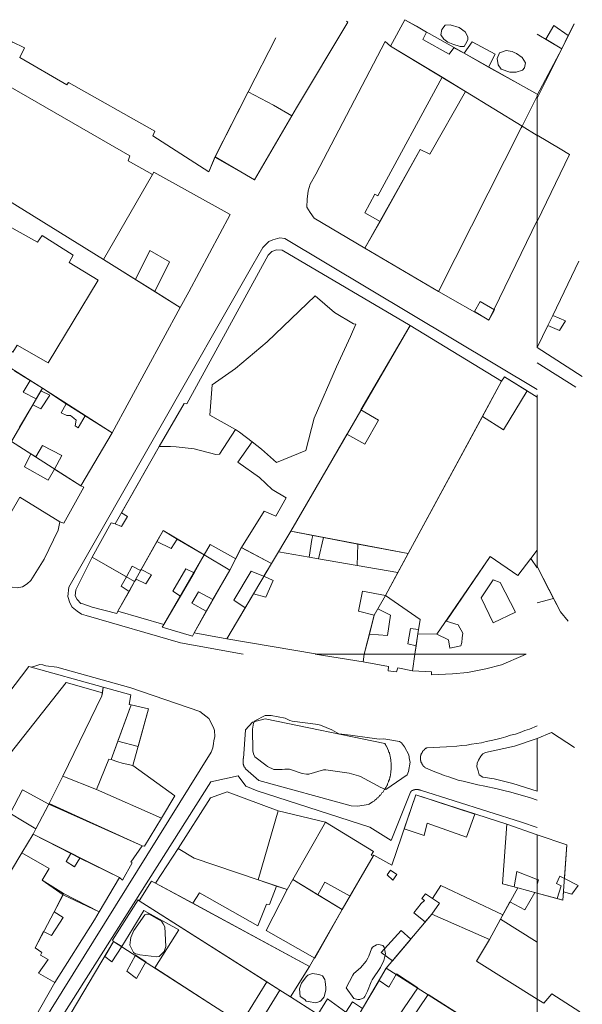
# Model space of a CAD drawing. Units: inches. Extents: x 637 to 4027668, y 158 to 4190805.
# Drawn here: x 2004 to 2148, y 1068 to 1321 of the extents above; entities that cross this region are included whole.
import ezdxf

# ---------------------------------------------------------------- set-up
doc = ezdxf.new("R2010")
doc.units = ezdxf.units.IN
doc.header["$LTSCALE"] = 2
doc.header["$MEASUREMENT"] = 0
doc.layers.get('0').update_dxf_attribs({"lineweight": 9})
for name, color, linetype in [('0BOSJ091A', 86, 'Continuous'), ('0CONJ091A', 5, 'Continuous'), ('0CONJ091B', 5, 'Continuous'), ('0CONJ091D', 5, 'Continuous'), ('0LOTJ091A', 1, 'Continuous'), ('0LOTJ091B', 1, 'Continuous'), ('0LOTJ091D', 1, 'Continuous')]:
    doc.layers.add(name, color=color, linetype=linetype)
for name, color, linetype, lineweight in [('0BOSJ091C', 3, 'Continuous', 5), ('0CONJ091C', 5, 'Continuous', 5), ('0LOTJ091C', 1, 'Continuous', 5), ('0MAS61', 250, 'Continuous', 5)]:
    doc.layers.add(name, color=color, linetype=linetype, lineweight=lineweight)

# ---------------------------------------------------------------- blocks, each defined once
blk = doc.blocks.new('limpio')
at = {"layer": '0BOSJ091A', "lineweight": 5}
for points in [[(5531.57, 1164.5), (5530.57, 1164.5), (5528.67, 1165.1), (5527.37, 1165.6), (5526.37, 1166.4), (5525.57, 1167.5), (5525.87, 1168.9), (5526.67, 1170), (5527.97, 1170.1), (5530.27, 1169.4), (5531.87, 1168.3), (5532.57, 1167), (5532.57, 1166.2), (5531.97, 1165.1), (5531.57, 1164.5)], [(5544.97, 1157.9), (5543.37, 1157.9), (5541.07, 1158.7), (5540.37, 1159.8), (5540.07, 1161.4), (5540.67, 1162.9), (5542.37, 1163.5), (5543.97, 1163.2), (5544.47, 1163), (5545.07, 1162.7), (5546.47, 1161.7), (5547.37, 1160.3), (5547.07, 1159), (5546.57, 1158.4), (5544.97, 1157.9)]]:
    blk.add_lwpolyline(points, dxfattribs=at)
at = {"layer": '0BOSJ091C', "lineweight": 5}
for points in [[(5516.97, 977.1), (5511.47, 973.4), (5510.87, 973.6), (5510.17, 973.9), (5504.97, 976.7), (5504.47, 976.9), (5502.07, 977.6), (5496.07, 978.4), (5495.47, 978.4), (5491.67, 977.3), (5491.07, 977.3), (5489.97, 977.5), (5486.67, 978.6), (5485.47, 978.6), (5484.77, 978.5), (5482.67, 978.5), (5481.07, 979.3), (5480.57, 979.6), (5477.77, 981.8), (5477.47, 982.5), (5477.27, 983.3), (5477.17, 988.9), (5477.47, 990.4), (5477.77, 991), (5480.47, 992.4), (5481.97, 992.4), (5485.57, 991.7), (5486.77, 991.1), (5487.37, 990.9), (5493.37, 990.2), (5493.97, 990.1), (5494.67, 989.9), (5497.57, 988.7), (5498.77, 988), (5499.37, 987.7), (5502.37, 987.3), (5503.57, 987.2), (5509.17, 986.4), (5509.77, 986.3), (5510.87, 986.4), (5511.47, 986.3), (5514.97, 985.7), (5515.47, 985.4), (5516.27, 984.3), (5517.37, 982.3), (5517.57, 981), (5517.67, 980.4), (5517.27, 978), (5516.97, 977.1)], [(5446.67, 937.1), (5449.47, 941.1), (5449.97, 941.3), (5450.57, 941.3), (5453.77, 939.5), (5454.17, 938.8), (5454.67, 938), (5454.87, 933), (5454.67, 932.2), (5454.47, 931.7), (5453.17, 930.4), (5452.57, 930.3), (5448.17, 930.8), (5447.57, 931), (5447.07, 931.1), (5446.57, 931.4), (5445.67, 933.3), (5445.77, 934.7), (5445.87, 935.3), (5446.67, 937.1)], [(5501.27, 922.3), (5502.97, 925.6), (5503.27, 926), (5504.97, 927.5), (5506.37, 929.2), (5506.87, 930), (5507.07, 930.5), (5507.77, 932.4), (5508.07, 932.8), (5509.07, 933.4), (5509.67, 933.5), (5510.67, 933.2), (5511.07, 932.8), (5511.37, 931.1), (5510.97, 929.4), (5510.07, 927.6), (5507.97, 924.4), (5507.67, 923.9), (5506.77, 921.5), (5506.07, 920.1), (5505.77, 919.8), (5504.77, 919.3), (5504.27, 919.3), (5503.27, 919.6), (5501.27, 922.3)], [(5489.47, 920.1), (5489.27, 922.1), (5489.57, 923.1), (5489.77, 923.5), (5490.97, 925.2), (5491.37, 925.6), (5492.57, 926), (5494.27, 925.8), (5494.77, 925.6), (5495.17, 925.4), (5495.77, 924.5), (5495.87, 924), (5496.07, 922.4), (5496.07, 921.8), (5495.67, 920.4), (5495.57, 920), (5494.87, 919.1), (5494.47, 918.8), (5493.47, 918.5), (5491.47, 918.8), (5490.97, 918.9), (5490.67, 919.3), (5489.47, 920.1)]]:
    blk.add_lwpolyline(points, dxfattribs=at)
at = {"layer": '0CONJ091A', "color": 250, "lineweight": 5}
for p, q in [((5512.67, 1164.6), (5516.37, 1171.4)), ((5519.37, 1169.7), (5516.37, 1171.4)), ((5521.87, 1168.2), (5519.37, 1169.7)), ((5476.07, 1152.8), (5483.17, 1166.7)), ((5525.97, 1156.6), (5512.67, 1164.6)), ((5531.57, 1162.8), (5528.97, 1164.2)), ((5537.87, 1159.2), (5531.57, 1162.8)), ((5546.07, 1154.6), (5537.87, 1159.2)), ((5531.97, 1152.9), (5525.97, 1156.6)), ((5467.57, 1136.1), (5476.07, 1152.8)), ((5546.47, 1144), (5531.97, 1152.9)), ((5550.37, 1152.2), (5546.07, 1154.6)), ((5546.47, 1144), (5550.37, 1151.7)), ((5550.37, 1141.6), (5546.47, 1144)), ((5438.87, 1109.7), (5401.37, 1133)), ((5438.87, 1109.7), (5451.47, 1131.6)), ((5451.47, 1131.6), (5451.77, 1132.2)), ((5509.97, 1119.5), (5506.07, 1112.6)), ((5524.97, 1101.5), (5506.07, 1112.6)), ((5447.07, 1104.6), (5438.87, 1109.7)), ((5452.07, 1101.5), (5447.07, 1104.6)), ((5458.57, 1097.4), (5452.07, 1101.5)), ((5458.57, 1097.4), (5441.07, 1065.1)), ((5537.97, 1094.1), (5539.37, 1096.8)), ((5537.97, 1094.1), (5534.27, 1096.3)), ((5505.07, 1071), (5517.67, 1092.7)), ((5541.17, 1078.4), (5517.67, 1092.7)), ((5423.17, 1076.6), (5415.97, 1081.1)), ((5422.77, 1075.9), (5423.17, 1076.6)), ((5429.27, 1072.6), (5423.17, 1076.6)), ((5541.17, 1078.4), (5536.27, 1069.3)), ((5421.57, 1073.9), (5422.77, 1075.9)), ((5417.27, 1066.6), (5420.67, 1072.3)), ((5420.67, 1072.3), (5421.57, 1073.9)), ((5422.77, 1071.3), (5420.67, 1072.3)), ((5434.17, 1069.5), (5429.27, 1072.6)), ((5441.07, 1065.1), (5434.17, 1069.5)), ((5536.27, 1069.3), (5517.17, 1034.1)), ((5441.07, 1065.1), (5433.07, 1051.5)), ((5487.07, 1039.8), (5501.47, 1064.8)), ((5420.17, 1059.7), (5415.17, 1062.9)), ((5453.17, 1061.6), (5443.47, 1044.5)), ((5421.47, 1058.9), (5420.17, 1059.7)), ((5433.07, 1051.5), (5426.27, 1055.8)), ((5433.77, 1051.1), (5433.07, 1051.5)), ((5492.67, 1038.7), (5487.07, 1039.8)), ((5495.47, 1038.2), (5492.67, 1038.7)), ((5452.57, 1037.2), (5448.57, 1030)), ((5464.77, 1033.7), (5457.77, 1037.8)), ((5494.17, 1032.7), (5495.47, 1038.2)), ((5504.27, 1036.5), (5495.47, 1038.2)), ((5504.07, 1031), (5504.27, 1036.5)), ((5517.17, 1034.1), (5504.27, 1036.5)), ((5462.17, 1029.1), (5464.77, 1033.7)), ((5471.37, 1029.8), (5464.77, 1033.7)), ((5474.37, 1035.6), (5471.37, 1029.8)), ((5482.07, 1031.5), (5474.37, 1035.6)), ((5482.07, 1031.5), (5483.87, 1034.5)), ((5483.87, 1034.5), (5491.77, 1033.1)), ((5517.17, 1034.1), (5514.57, 1029.2)), ((5548.77, 1032.8), (5550.37, 1034.9)), ((5550.37, 1030.4), (5550.37, 1034.9)), ((5444.77, 1028.1), (5435.97, 1033.1)), ((5480.07, 1028.2), (5482.07, 1031.5)), ((5491.77, 1033.1), (5494.17, 1032.7)), ((5494.17, 1032.7), (5504.07, 1031)), ((5504.07, 1031), (5514.57, 1029.2)), ((5550.37, 1030.4), (5548.77, 1032.8)), ((5448.57, 1030), (5448.37, 1029.7)), ((5458.67, 1023.1), (5462.17, 1029.1)), ((5466.97, 1022.2), (5471.37, 1029.8)), ((5514.57, 1029.2), (5511.37, 1023.3)), ((5446.87, 1026.9), (5445.47, 1024.3)), ((5447.27, 1027.5), (5446.87, 1026.9)), ((5445.47, 1024.3), (5442.57, 1019.2)), ((5475.27, 1020.1), (5477.47, 1023.7)), ((5454.37, 1015.8), (5458.67, 1023.1)), ((5465.27, 1019.2), (5466.97, 1022.2)), ((5511.37, 1023.3), (5509.37, 1019.8)), ((5442.57, 1019.2), (5454.37, 1015.8)), ((5462.17, 1013.7), (5465.27, 1019.2)), ((5470.57, 1012.1), (5475.27, 1020.1)), ((5508.47, 1018.2), (5507.27, 1013.3)), ((5462.17, 1013.7), (5470.57, 1012.1)), ((5507.27, 1013.3), (5505.87, 1008.2)), ((5519.67, 1013.4), (5519.27, 1010.3)), ((5519.67, 1013.4), (5524.57, 1013.3)), ((5470.57, 1012.1), (5493.37, 1008.3)), ((5519.27, 1010.3), (5518.87, 1008.2))]:
    blk.add_line(p, q, dxfattribs=at)
for points in [[(5501.37, 1171), (5501.67, 1170.8), (5488.47, 1148.7), (5487.27, 1146.7)], [(5418.57, 1164.2), (5415.37, 1165.7), (5414.97, 1165), (5406.77, 1170)], [(5528.97, 1164.2), (5527.77, 1162.5), (5520.97, 1166.3), (5521.87, 1168.2)], [(5506.07, 1112.6), (5493.07, 1120.3), (5491.97, 1121.8), (5491.17, 1123.2), (5491.27, 1125.2), (5491.47, 1127.4), (5491.97, 1129.1), (5493.47, 1131.7), (5511.27, 1165.8), (5512.67, 1164.6)], [(5531.57, 1162.8), (5533.67, 1165.7), (5539.57, 1162.5), (5537.87, 1159.2)], [(5429.77, 1155.2), (5429.47, 1154.6), (5417.37, 1161.7), (5418.57, 1164.2)], [(5525.97, 1156.6), (5509.37, 1126.1), (5508.67, 1126.5), (5506.07, 1121.7), (5509.97, 1119.5)], [(5401.37, 1133), (5413.87, 1153.7), (5414.27, 1154.5), (5445.67, 1136.4), (5445.17, 1135.1), (5451.47, 1131.6)], [(5476.07, 1152.8), (5482.57, 1149.4), (5487.27, 1146.7)], [(5531.97, 1152.9), (5522.77, 1136.8), (5520.27, 1138), (5509.97, 1119.5)], [(5487.27, 1146.7), (5477.67, 1130.2), (5467.57, 1136.1)], [(5467.57, 1136.1), (5465.97, 1132.3), (5451.57, 1141.5), (5452.07, 1142.7)], [(5524.97, 1101.5), (5546.27, 1143.6), (5546.47, 1144)], [(5451.77, 1132.2), (5471.47, 1121.3), (5460.77, 1101.4), (5458.57, 1097.4)], [(5424.67, 1083.1), (5416.67, 1087.7), (5415.57, 1085.9), (5407.47, 1090.7), (5408.57, 1092.6), (5401.07, 1097.5), (5413.77, 1118.7), (5421.87, 1114.2), (5423.07, 1115.9), (5431.07, 1110.8), (5430.07, 1108.9), (5437.47, 1104.4), (5424.67, 1083.1)], [(5447.07, 1104.6), (5450.77, 1112), (5455.87, 1109.1), (5452.07, 1101.5)], [(5477.07, 1062.8), (5479.47, 1060.9), (5483.37, 1057.5), (5490.87, 1060.6), (5493.07, 1068.9), (5498.77, 1082.1), (5502.37, 1089.9), (5503.77, 1093.1), (5503.17, 1093.2), (5498.27, 1096.1), (5493.27, 1100.4), (5480.97, 1088.5), (5472.77, 1081.7), (5466.77, 1077.5), (5466.17, 1069.7), (5472.77, 1066)], [(5534.27, 1096.3), (5535.67, 1098.9), (5539.37, 1096.8)], [(5547.77, 1075.9), (5541.97, 1079.5), (5541.17, 1078.4)], [(5419.97, 1078.6), (5418.17, 1075.6), (5421.57, 1073.9)], [(5422.77, 1071.3), (5425.07, 1074.8), (5422.77, 1075.9)], [(5547.77, 1075.9), (5541.67, 1065.9), (5536.27, 1069.3)], [(5429.27, 1072.6), (5427.97, 1070.3), (5429.47, 1069.6), (5430.37, 1069.6), (5431.27, 1068.9), (5431.87, 1068.4), (5431.57, 1066.9), (5432.37, 1066.4), (5434.17, 1069.5)], [(5505.07, 1071), (5509.57, 1068.4), (5506.07, 1062.2), (5501.47, 1064.8)], [(5453.17, 1061.6), (5456.07, 1061.6), (5457.57, 1061.5), (5462.17, 1061), (5467.77, 1059.5), (5468.67, 1059.6), (5472.77, 1066)], [(5472.77, 1066), (5473.87, 1065.3), (5477.07, 1062.8)], [(5421.47, 1058.9), (5423.17, 1061.9), (5428.17, 1059.3), (5426.27, 1055.8)], [(5477.07, 1062.8), (5473.37, 1057.6), (5478.97, 1053.6), (5482.27, 1050.5), (5485.87, 1048.4), (5483.17, 1043.7), (5480.17, 1045), (5474.37, 1035.6)], [(5426.27, 1055.8), (5424.67, 1052.9), (5418.57, 1056.4), (5420.17, 1059.7)], [(5433.77, 1051.1), (5428.67, 1041.9), (5427.67, 1042.2)], [(5427.67, 1042.2), (5417.37, 1048.6), (5415.07, 1044.5)], [(5443.47, 1044.5), (5445.07, 1043.6), (5443.47, 1041), (5441.87, 1041.7)], [(5427.67, 1042.2), (5427.17, 1040.1), (5423.57, 1032.6), (5420.17, 1027.1), (5419.27, 1026.3), (5418.07, 1025.5), (5416.67, 1025.2), (5415.37, 1025.4), (5409.07, 1026.4), (5408.77, 1026.4)], [(5441.87, 1041.7), (5440.87, 1042), (5435.97, 1033.1)], [(5457.77, 1037.8), (5454.17, 1040), (5452.57, 1037.2)], [(5491.77, 1033.1), (5492.47, 1037.7), (5492.67, 1038.7)], [(5457.77, 1037.8), (5456.27, 1035.4), (5452.57, 1037.2)], [(5464.77, 1033.7), (5466.27, 1036.4), (5472.87, 1032.7)], [(5435.97, 1033.1), (5431.77, 1024.7), (5431.57, 1023.2), (5432.07, 1022.2), (5433.07, 1021.2), (5433.57, 1021.1), (5435.97, 1020.3), (5442.27, 1018.6), (5442.57, 1019.2)], [(5526.97, 1016.7), (5538.27, 1033.3), (5545.37, 1028.4), (5548.77, 1032.8)], [(5448.37, 1029.7), (5446.27, 1030.8), (5444.77, 1028.1)], [(5448.57, 1030), (5451.17, 1028.6), (5449.77, 1026.3), (5447.27, 1027.5)], [(5458.67, 1023.1), (5456.67, 1024.4), (5460.07, 1030.1), (5462.17, 1029.1)], [(5475.27, 1020.1), (5472.37, 1022.1), (5476.87, 1029.5), (5479.57, 1028.4), (5480.07, 1028.2)], [(5444.77, 1028.1), (5443.37, 1025.7), (5445.47, 1024.3)], [(5480.07, 1028.2), (5482.47, 1027.1), (5480.57, 1022.8), (5477.47, 1023.7)], [(5539.07, 1016.2), (5535.97, 1022.7), (5539.07, 1027.3), (5540.87, 1026.6), (5544.77, 1019), (5539.07, 1016.2)], [(5465.27, 1019.2), (5461.57, 1021.3), (5463.27, 1024.2), (5466.97, 1022.2)], [(5511.37, 1023.3), (5505.47, 1024.4), (5504.47, 1019.2), (5508.47, 1018.2)], [(5511.37, 1023.3), (5520.27, 1017.1), (5519.87, 1014.5)], [(5507.27, 1013.3), (5511.87, 1013), (5512.67, 1018.2), (5509.37, 1019.8)], [(5454.37, 1015.8), (5453.97, 1015.1), (5461.77, 1012.8), (5462.17, 1013.7)], [(5526.97, 1016.7), (5530.07, 1015.7), (5531.27, 1013.6), (5531.07, 1012.4), (5530.97, 1011.2), (5530.77, 1010.3), (5527.87, 1009.7), (5527.57, 1011.9), (5524.57, 1013.3)], [(5519.27, 1010.3), (5517.07, 1010.8), (5517.77, 1014.8), (5519.87, 1014.5)], [(5493.37, 1008.3), (5494.07, 1008.2), (5547.57, 1008.2)]]:
    blk.add_lwpolyline(points, dxfattribs=at)
at = {"layer": '0CONJ091B', "color": 250, "lineweight": 5}
for p, q in [((5559.87, 1170.3), (5558.37, 1167.3)), ((5556.67, 1163.9), (5552.57, 1166.4)), ((5558.37, 1167.3), (5556.67, 1163.9)), ((5556.67, 1163.9), (5550.37, 1152)), ((5550.37, 1087.1), (5550.37, 1152)), ((5550.37, 1141.7), (5556.27, 1138.2)), ((5556.27, 1138.2), (5558.67, 1136.7)), ((5550.37, 1119.5), (5558.67, 1136.7)), ((5557.27, 1101.4), (5561.07, 1109.3)), ((5554.37, 1095.3), (5557.27, 1101.4)), ((5553.07, 1092.7), (5554.37, 1095.3)), ((5550.37, 1087.1), (5553.07, 1092.7)), ((5561.97, 1079.6), (5550.37, 1087.1)), ((5550.37, 1030.7), (5550.37, 1035)), ((5550.37, 1030.7), (5553.47, 1024.6)), ((5553.47, 1024.6), (5554.57, 1022.5)), ((5554.57, 1022.5), (5550.37, 1021.4))]:
    blk.add_line(p, q, dxfattribs=at)
for points in [[(5552.57, 1166.4), (5554.67, 1169.9), (5558.37, 1167.3)], [(5554.37, 1095.3), (5557.67, 1093.9), (5556.07, 1091.4), (5553.07, 1092.7)], [(5554.57, 1022.5), (5556.37, 1019.1), (5558.37, 1016.7)]]:
    blk.add_lwpolyline(points, dxfattribs=at)
at = {"layer": '0CONJ091C', "color": 250, "lineweight": 5}
for p, q in [((5493.27, 1008.2), (5505.67, 1006.2)), ((5547.57, 1008.2), (5493.27, 1008.2)), ((5505.87, 1008.2), (5505.67, 1006.2)), ((5518.87, 1008.2), (5518.27, 1003.9)), ((5438.77, 999.7), (5438.57, 998.2)), ((5445.97, 995.1), (5442.57, 985.8)), ((5442.57, 985.8), (5440.87, 981.1)), ((5447.77, 984.4), (5442.57, 985.8)), ((5550.37, 972.9), (5550.37, 986.5)), ((5437.07, 973.4), (5428.37, 976.8)), ((5453.77, 966), (5437.07, 973.4)), ((5470.67, 972.8), (5483.77, 967.9)), ((5424.77, 969.6), (5421.47, 963.2)), ((5448.77, 958.9), (5424.77, 969.6)), ((5483.77, 967.9), (5478.67, 950.1)), ((5483.77, 967.9), (5495.97, 965)), ((5420.77, 961.9), (5421.47, 963.2)), ((5487.57, 950.2), (5495.97, 965)), ((5542.57, 964.4), (5550.37, 961.7)), ((5417.87, 957.1), (5420.77, 961.9)), ((5430.47, 956.9), (5420.77, 961.9)), ((5550.37, 950.2), (5550.37, 961.7)), ((5452.27, 949.3), (5458.07, 958.2)), ((5432.77, 955.7), (5430.47, 956.9)), ((5442.97, 950.7), (5432.77, 955.7)), ((5502.27, 945.9), (5508.17, 956.2)), ((5442.97, 950.7), (5437.77, 941.9)), ((5478.67, 950.1), (5483.37, 948.5)), ((5486.07, 947.6), (5487.57, 950.2)), ((5487.57, 950.2), (5493.97, 946.3)), ((5448.07, 944.7), (5451.17, 949.8)), ((5451.17, 949.8), (5452.27, 949.3)), ((5452.27, 949.3), (5461.87, 944.1)), ((5486.07, 947.6), (5480.67, 937.1)), ((5483.37, 948.5), (5486.07, 947.6)), ((5428.57, 946.6), (5426.17, 941.9)), ((5437.77, 941.9), (5428.57, 946.6)), ((5493.97, 946.3), (5500.27, 942.5)), ((5549.77, 946.9), (5550.37, 946.7)), ((5550.37, 919.4), (5550.37, 946.7)), ((5448.07, 944.7), (5480.87, 923.9)), ((5461.87, 944.1), (5491.87, 927.8)), ((5493.17, 930), (5500.27, 942.5)), ((5541.57, 941.1), (5543.37, 944.5)), ((5521.57, 939.3), (5523.27, 941.3)), ((5523.27, 941.3), (5538.07, 934.8)), ((5538.07, 934.8), (5540.97, 940)), ((5540.97, 940), (5541.57, 941.1)), ((5540.97, 940), (5550.37, 934.1)), ((5493.17, 930), (5480.67, 937.1)), ((5513.17, 929.3), (5517.87, 934.9)), ((5439.17, 930.4), (5441.47, 934.3)), ((5443.57, 933), (5441.47, 934.3)), ((5449.77, 929), (5447.07, 930.7)), ((5467.17, 917.7), (5452.07, 927.5)), ((5486.97, 920), (5491.87, 927.8)), ((5514.17, 925.9), (5519.67, 922.3)), ((5480.87, 923.9), (5484.17, 921.7)), ((5505.47, 917), (5509.77, 924.2)), ((5484.17, 921.7), (5486.97, 920)), ((5522.37, 920.6), (5550.37, 902.8))]:
    blk.add_line(p, q, dxfattribs=at)
for points in [[(5518.27, 1003.9), (5523.17, 1003.6), (5523.17, 1002.9), (5528.57, 1003.1), (5532.47, 1003.5), (5537.17, 1004.4), (5541.17, 1005.4), (5546.77, 1007.8), (5547.57, 1008.2)], [(5505.67, 1006.2), (5512.17, 1005), (5512.07, 1003.9), (5514.17, 1003.6), (5514.57, 1004.7), (5518.27, 1003.9)], [(5400.77, 978.3), (5399.57, 978.7), (5419.67, 1005), (5438.77, 999.7)], [(5400.77, 978.3), (5407.97, 987.4), (5414.37, 982.7), (5414.87, 982.6), (5429.27, 1000.9), (5438.57, 998.2)], [(5438.57, 998.2), (5438.47, 997.5), (5428.37, 976.8)], [(5438.77, 999.7), (5445.87, 997.7), (5445.47, 995.2), (5445.97, 995.1)], [(5445.97, 995.1), (5450.47, 994.1), (5447.77, 984.4)], [(5536.37, 976.5), (5535.47, 977.1), (5535.17, 978.2), (5534.87, 979.2), (5534.97, 980.1), (5535.27, 980.9), (5535.87, 981.9), (5536.37, 982.5), (5537.07, 982.9), (5544.57, 984.5), (5550.37, 986.5)], [(5437.07, 973.4), (5440.27, 981.2), (5440.87, 981.1)], [(5440.87, 981.1), (5442.57, 980.5), (5443.67, 980.1), (5446.37, 979.5)], [(5446.37, 979.5), (5457.17, 971.7), (5453.77, 966)], [(5428.37, 976.8), (5424.77, 969.6)], [(5550.37, 972.9), (5544.07, 974.9), (5539.27, 976.1), (5536.37, 976.5)], [(5424.77, 969.6), (5418.07, 973.3), (5414.87, 967.2)], [(5458.07, 958.2), (5466.37, 971.2), (5470.67, 972.8)], [(5516.17, 963.2), (5519.17, 972), (5534.37, 967)], [(5453.77, 966), (5449.37, 958.8), (5448.77, 958.9)], [(5516.17, 963.2), (5521.27, 961.5), (5522.07, 964.7), (5532.17, 961.1), (5534.37, 967)], [(5495.97, 965), (5508.27, 957.4), (5507.67, 956.5), (5508.17, 956.2)], [(5542.57, 964.4), (5541.47, 949.1), (5544.47, 948.3)], [(5448.77, 958.9), (5445.87, 954.7), (5446.27, 954.5), (5443.77, 950), (5442.97, 950.7)], [(5458.07, 958.2), (5462.17, 955.7), (5478.67, 950.1)], [(5428.57, 946.6), (5423.07, 950), (5424.87, 953), (5417.87, 957.1)], [(5432.77, 955.7), (5431.37, 953.5), (5429.27, 954.8), (5430.47, 956.9)], [(5513.27, 950), (5511.77, 951.4), (5512.67, 952.6), (5514.27, 951.5), (5513.27, 950)], [(5544.47, 948.3), (5545.17, 952.3), (5550.37, 950.2)], [(5478.57, 938.3), (5480.77, 943.9), (5481.57, 943.8), (5483.37, 948.5)], [(5493.97, 946.3), (5495.77, 949.5), (5502.27, 945.9)], [(5523.47, 945.3), (5525.57, 948.7), (5541.57, 941.1)], [(5441.47, 934.3), (5441.17, 934.6), (5447.77, 945), (5448.07, 944.7)], [(5461.87, 944.1), (5463.57, 946.8), (5478.57, 938.3)], [(5523.47, 945.3), (5521.67, 946.5), (5520.67, 945.3), (5521.37, 944.8), (5520.57, 944), (5518.67, 941.6), (5521.57, 939.3)], [(5523.27, 941.3), (5525.27, 944.1), (5523.47, 945.3)], [(5543.37, 944.5), (5547.17, 942.4), (5549.77, 946.9)], [(5426.17, 941.9), (5428.47, 940.4), (5425.47, 935.8), (5423.47, 936.8)], [(5437.77, 941.9), (5436.57, 939.8), (5426.37, 923.7)], [(5443.57, 933), (5449.27, 942.2), (5458.27, 937.3), (5452.07, 927.5)], [(5423.47, 936.8), (5421.27, 932.6), (5422.97, 931.4), (5422.67, 930.7), (5424.67, 929.6), (5422.17, 926.1), (5426.37, 923.7)], [(5517.87, 934.9), (5515.37, 937.1), (5510.27, 931.4), (5513.17, 929.3)], [(5550.37, 919.4), (5534.77, 929.2), (5538.07, 934.8)], [(5439.17, 930.4), (5440.97, 929), (5443.57, 933)], [(5449.77, 929), (5447.37, 924.7), (5444.87, 926.6), (5447.07, 930.7)], [(5509.77, 924.2), (5512.27, 922.5), (5514.17, 925.9)], [(5480.87, 923.9), (5475.47, 915.1), (5478.77, 913)], [(5519.67, 922.3), (5514.87, 915.3), (5517.57, 913.5), (5522.37, 920.6)], [(5493.97, 915.5), (5496.47, 919.5), (5501.17, 916.1), (5502.87, 918.7), (5505.47, 917)]]:
    blk.add_lwpolyline(points, dxfattribs=at)
at = {"layer": '0CONJ091D', "color": 250, "lineweight": 5}
for p, q in [((5550.37, 986.5), (5554.07, 988)), ((5554.07, 988), (5559.97, 984.2)), ((5550.37, 986.5), (5550.37, 972.9)), ((5550.37, 961.7), (5550.37, 950.2)), ((5550.37, 961.7), (5557.97, 959.1)), ((5557.97, 959.1), (5557.37, 950.5)), ((5550.37, 949), (5550.37, 919.4)), ((5550.37, 946.7), (5555.47, 945.3)), ((5555.47, 945.3), (5556.97, 944.9)), ((5557.17, 947), (5556.97, 944.9))]:
    blk.add_line(p, q, dxfattribs=at)
for points in [[(5550.37, 950.2), (5550.67, 950.1), (5550.37, 949)], [(5555.47, 945.3), (5556.57, 948.6), (5555.37, 949.2), (5556.17, 951.1), (5557.37, 950.5)], [(5557.37, 950.5), (5560.87, 948.7), (5559.27, 946.4), (5557.17, 947)], [(5561.37, 916.2), (5554.17, 920.8), (5552.07, 918.4), (5550.37, 919.4)]]:
    blk.add_lwpolyline(points, dxfattribs=at)
at = {"layer": '0LOTJ091A', "color": 250, "lineweight": 5}
for p, q in [((5512.67, 1164.6), (5516.37, 1171.4)), ((5550.37, 1152.2), (5516.37, 1171.4)), ((5531.97, 1152.9), (5512.67, 1164.6)), ((5467.47, 1136), (5476.07, 1152.8)), ((5546.47, 1144), (5531.97, 1152.9)), ((5546.47, 1144), (5550.37, 1151.7)), ((5550.37, 1141.6), (5546.47, 1144)), ((5438.87, 1109.7), (5401.37, 1133)), ((5438.87, 1109.7), (5451.47, 1131.6)), ((5537.97, 1094.1), (5550.37, 1119.7)), ((5524.97, 1101.5), (5506.07, 1112.6)), ((5458.57, 1097.4), (5438.87, 1109.7)), ((5423.17, 1076.6), (5382.77, 1102.2)), ((5537.97, 1094.1), (5524.97, 1101.5)), ((5458.57, 1097.4), (5441.07, 1065.1)), ((5487.07, 1039.8), (5517.67, 1092.7)), ((5541.17, 1078.4), (5517.67, 1092.7)), ((5415.17, 1062.9), (5423.17, 1076.6)), ((5441.07, 1065.1), (5423.17, 1076.6)), ((5541.17, 1078.4), (5517.17, 1034.1)), ((5550.37, 1030.4), (5550.37, 1074.3)), ((5441.07, 1065.1), (5433.07, 1051.5)), ((5433.07, 1051.5), (5415.17, 1062.9)), ((5482.07, 1031.5), (5487.07, 1039.8)), ((5517.17, 1034.1), (5487.07, 1039.8)), ((5454.37, 1015.8), (5464.77, 1033.7)), ((5471.37, 1029.8), (5464.77, 1033.7)), ((5517.17, 1034.1), (5511.37, 1023.3)), ((5548.77, 1032.8), (5550.37, 1034.9)), ((5446.87, 1026.9), (5435.97, 1033.1)), ((5470.57, 1012.1), (5482.07, 1031.5)), ((5550.37, 1030.4), (5548.77, 1032.8)), ((5462.17, 1013.7), (5471.37, 1029.8)), ((5446.87, 1026.9), (5442.57, 1019.2)), ((5442.57, 1019.2), (5454.37, 1015.8)), ((5462.17, 1013.7), (5470.57, 1012.1)), ((5519.67, 1013.4), (5518.87, 1008.2))]:
    blk.add_line(p, q, dxfattribs=at)
for points in [[(5501.37, 1171), (5501.67, 1170.8), (5488.47, 1148.7), (5487.27, 1146.7)], [(5418.57, 1164.2), (5415.37, 1165.7), (5414.97, 1165), (5406.77, 1170)], [(5506.07, 1112.6), (5493.07, 1120.3), (5491.97, 1121.8), (5491.17, 1123.2), (5491.27, 1125.2), (5491.47, 1127.4), (5491.97, 1129.1), (5493.47, 1131.7), (5511.27, 1165.8), (5512.67, 1164.6)], [(5452.07, 1142.7), (5429.87, 1155.2), (5429.47, 1154.6), (5417.37, 1161.7), (5418.57, 1164.2)], [(5401.37, 1133), (5413.87, 1153.7), (5414.27, 1154.5), (5445.67, 1136.4), (5445.17, 1135.1), (5451.47, 1131.6)], [(5476.07, 1152.8), (5482.57, 1149.4), (5487.27, 1146.7)], [(5531.97, 1152.9), (5522.77, 1136.8), (5520.27, 1138), (5506.07, 1112.6)], [(5487.27, 1146.7), (5477.67, 1130.2), (5467.47, 1136)], [(5467.47, 1136), (5465.97, 1132.3), (5451.57, 1141.5), (5452.07, 1142.7)], [(5524.97, 1101.5), (5546.27, 1143.6), (5546.47, 1144)], [(5451.47, 1131.6), (5451.77, 1132.2), (5471.47, 1121.3), (5460.77, 1101.4), (5458.57, 1097.4)], [(5517.67, 1092.7), (5484.77, 1112.1), (5483.37, 1112.2), (5482.17, 1111.8), (5481.17, 1110.8), (5460.27, 1072.6), (5459.57, 1072.7), (5453.17, 1061.6), (5441.87, 1041.7), (5440.87, 1042), (5435.97, 1033.1)], [(5550.37, 1074.3), (5541.97, 1079.5), (5541.17, 1078.4)], [(5427.67, 1042.2), (5428.67, 1041.9), (5433.77, 1051.1), (5433.07, 1051.5)], [(5427.67, 1042.2), (5417.37, 1048.6), (5415.07, 1044.5), (5412.27, 1046)], [(5427.67, 1042.2), (5427.17, 1040.1), (5423.57, 1032.6), (5420.17, 1027.1), (5419.27, 1026.3), (5418.07, 1025.5), (5416.67, 1025.2), (5415.37, 1025.4), (5409.07, 1026.4), (5408.77, 1026.4)], [(5464.77, 1033.7), (5454.17, 1040), (5446.87, 1026.9)], [(5482.07, 1031.5), (5474.27, 1035.6), (5471.37, 1029.8)], [(5435.97, 1033.1), (5431.77, 1024.7), (5431.57, 1023.2), (5432.07, 1022.2), (5433.07, 1021.2), (5433.57, 1021.1), (5435.97, 1020.3), (5442.27, 1018.6), (5442.57, 1019.2)], [(5519.67, 1013.4), (5524.57, 1013.3), (5538.27, 1033.3), (5545.37, 1028.4), (5548.77, 1032.8)], [(5511.37, 1023.3), (5508.47, 1018.2), (5505.87, 1008.2)], [(5511.37, 1023.3), (5520.27, 1017.1), (5519.67, 1013.4)], [(5454.37, 1015.8), (5453.97, 1015.1), (5461.77, 1012.8), (5462.17, 1013.7)], [(5470.57, 1012.1), (5493.37, 1008.3), (5494.07, 1008.2), (5518.87, 1008.2)]]:
    blk.add_lwpolyline(points, dxfattribs=at)
at = {"layer": '0LOTJ091B', "color": 250, "lineweight": 5}
for p, q in [((5559.87, 1170.3), (5556.67, 1163.9)), ((5556.67, 1163.9), (5550.37, 1167.7)), ((5556.67, 1163.9), (5550.37, 1151.2)), ((5550.37, 1087.1), (5550.37, 1151.2)), ((5550.37, 1141.7), (5556.27, 1138.2)), ((5556.27, 1138.2), (5558.67, 1136.7)), ((5550.37, 1119.5), (5558.67, 1136.7)), ((5561.97, 1079.6), (5550.37, 1087.1)), ((5550.37, 1030.7), (5550.37, 1074.9))]:
    blk.add_line(p, q, dxfattribs=at)
blk.add_lwpolyline([(5550.37, 1030.7), (5556.37, 1019.1), (5558.37, 1016.7)], dxfattribs=at)
at = {"layer": '0LOTJ091C', "color": 250, "lineweight": 5}
for p, q in [((5505.87, 1008.2), (5505.67, 1006.2)), ((5518.87, 1008.2), (5518.27, 1003.9)), ((5421.47, 963.2), (5410.17, 970)), ((5424.87, 969.8), (5421.47, 963.2)), ((5448.77, 958.9), (5424.87, 969.8)), ((5483.77, 967.9), (5478.67, 950.1)), ((5483.77, 967.9), (5495.97, 965)), ((5420.77, 961.9), (5421.47, 963.2)), ((5487.57, 950.2), (5495.97, 965)), ((5417.87, 957.1), (5420.77, 961.9)), ((5442.97, 950.7), (5420.77, 961.9)), ((5550.37, 919.4), (5550.37, 961.7)), ((5452.27, 949.3), (5458.07, 958.2)), ((5395.17, 919.2), (5417.87, 957.1)), ((5500.27, 942.5), (5508.17, 956.2)), ((5442.97, 950.7), (5437.77, 941.9)), ((5487.57, 950.2), (5500.27, 942.5)), ((5452.27, 949.3), (5491.87, 927.8)), ((5540.97, 940), (5545.37, 948.1)), ((5545.37, 948.1), (5550.37, 946.7)), ((5437.77, 941.9), (5428.47, 946.3)), ((5448.07, 944.7), (5484.17, 921.7)), ((5491.87, 927.8), (5500.27, 942.5)), ((5538.07, 934.8), (5540.97, 940)), ((5540.97, 940), (5550.37, 934.1)), ((5467.17, 917.7), (5441.47, 934.3)), ((5486.97, 920), (5491.87, 927.8)), ((5501.67, 910.6), (5511.57, 927.4)), ((5511.57, 927.4), (5550.37, 902.8)), ((5484.17, 921.7), (5486.97, 920)), ((5486.97, 920), (5497.67, 913.2))]:
    blk.add_line(p, q, dxfattribs=at)
for points in [[(5547.57, 1008.2), (5493.27, 1008.2), (5505.67, 1006.2)], [(5518.27, 1003.9), (5523.17, 1003.6), (5523.17, 1002.9), (5528.57, 1003.1), (5532.47, 1003.5), (5537.17, 1004.4), (5541.17, 1005.4), (5546.77, 1007.8), (5547.57, 1008.2)], [(5505.67, 1006.2), (5512.17, 1005), (5512.07, 1003.9), (5514.17, 1003.6), (5514.57, 1004.7), (5518.27, 1003.9)], [(5401.77, 977.2), (5401.27, 977.6), (5400.77, 978.3), (5399.57, 978.7), (5419.67, 1005), (5438.77, 999.7)], [(5438.77, 999.7), (5438.47, 997.5), (5428.37, 976.8)], [(5438.77, 999.7), (5445.87, 997.7), (5445.47, 995.2), (5445.97, 995.1)], [(5445.97, 995.1), (5440.87, 981.1), (5442.57, 980.5), (5443.67, 980.1), (5446.37, 979.5)], [(5445.97, 995.1), (5450.47, 994.1), (5446.37, 979.5)], [(5550.37, 986.5), (5544.57, 984.5), (5537.07, 982.9), (5536.37, 982.5), (5535.87, 981.9), (5535.27, 980.9), (5534.97, 980.1), (5534.87, 979.2), (5535.17, 978.2), (5535.47, 977.1), (5536.37, 976.5), (5539.27, 976.1), (5544.07, 974.9), (5550.37, 972.9), (5550.37, 986.5)], [(5446.37, 979.5), (5457.17, 971.7), (5453.77, 966)], [(5428.37, 976.8), (5424.87, 969.8)], [(5453.77, 966), (5437.07, 973.4), (5428.37, 976.8)], [(5458.07, 958.2), (5466.37, 971.2), (5470.67, 972.8), (5483.77, 967.9)], [(5508.17, 956.2), (5508.37, 956.5), (5512.97, 953.9), (5519.17, 972), (5542.57, 964.4)], [(5453.77, 966), (5449.37, 958.8), (5448.77, 958.9)], [(5495.97, 965), (5508.27, 957.4), (5507.67, 956.5), (5508.17, 956.2)], [(5542.57, 964.4), (5541.47, 949.1), (5545.37, 948.1)], [(5542.57, 964.4), (5550.37, 961.7)], [(5448.77, 958.9), (5445.87, 954.7), (5446.27, 954.5), (5443.77, 950), (5442.97, 950.7)], [(5458.07, 958.2), (5462.17, 955.7), (5478.67, 950.1)], [(5428.47, 946.3), (5423.07, 950), (5424.87, 953), (5417.87, 957.1)], [(5478.67, 950.1), (5486.07, 947.6), (5487.57, 950.2)], [(5448.07, 944.7), (5451.17, 949.8), (5452.27, 949.3)], [(5428.47, 946.3), (5421.27, 932.6), (5422.97, 931.4), (5422.67, 930.7), (5424.67, 929.6), (5422.17, 926.1), (5426.37, 923.7)], [(5441.47, 934.3), (5441.17, 934.6), (5447.77, 945), (5448.07, 944.7)], [(5437.77, 941.9), (5436.57, 939.8), (5426.37, 923.7)], [(5511.57, 927.4), (5523.27, 941.3), (5538.07, 934.8)], [(5550.37, 919.4), (5534.77, 929.2), (5538.07, 934.8)], [(5446.07, 885.3), (5445.37, 884.3), (5423.67, 898.6), (5422.67, 902.6), (5441.47, 934.3)], [(5426.37, 923.7), (5415.87, 905.3), (5413.47, 905.3), (5404.57, 911.4), (5405.37, 912.4), (5395.17, 919.2)], [(5467.17, 917.7), (5477.57, 911), (5484.17, 921.7)], [(5542.47, 884.6), (5550.37, 896.5), (5550.37, 919.4)]]:
    blk.add_lwpolyline(points, dxfattribs=at)
at = {"layer": '0LOTJ091D', "color": 250, "lineweight": 5}
for p, q in [((5550.37, 986.5), (5554.07, 988)), ((5550.37, 986.5), (5550.37, 972.9)), ((5550.37, 961.7), (5550.37, 919.4)), ((5550.37, 961.7), (5557.97, 959.1)), ((5557.97, 959.1), (5556.97, 944.9)), ((5550.37, 946.7), (5556.97, 944.9)), ((5550.37, 919.4), (5550.37, 896.5))]:
    blk.add_line(p, q, dxfattribs=at)
blk.add_lwpolyline([(5561.37, 916.2), (5554.17, 920.8), (5552.07, 918.4), (5550.37, 919.4)], dxfattribs=at)
at = {"layer": '0MAS61', "color": 250, "lineweight": 5}
blk.add_line((5550.37, 1083.1), (5560.27, 1076.9), dxfattribs=at)
for points in [[(5550.37, 1076.3), (5485.47, 1115.1), (5484.17, 1115.3), (5482.37, 1114.8), (5481.37, 1114.3), (5479.87, 1112.8), (5477.27, 1108.3), (5452.97, 1065.8), (5429.97, 1025.4), (5429.67, 1023), (5430.17, 1021.4), (5430.77, 1020.3), (5432.07, 1019.2), (5433.17, 1018.5), (5434.37, 1018.1), (5458.67, 1011.1), (5462.97, 1010.3), (5474.77, 1008.2)], [(5417.37, 903.9), (5466.57, 983), (5466.97, 984.1), (5467.17, 985.2), (5467.27, 985.9), (5467.47, 987), (5467.37, 988.5), (5467.17, 989.3), (5465.97, 991.6), (5463.67, 993.4), (5445.87, 999.5), (5426.87, 1004.8), (5424.07, 1005.2), (5423.27, 1005.4), (5422.47, 1005.5), (5421.47, 1005.2), (5420.57, 1004.9), (5420.37, 1004.8)], [(5475.37, 978.7), (5475.37, 978.8), (5475.27, 978.8), (5475.27, 979), (5475.17, 979), (5475.17, 979.1), (5475.07, 979.1), (5475.07, 979.3), (5474.97, 979.3), (5474.97, 979.5), (5474.87, 979.6), (5474.87, 979.8), (5474.77, 979.9), (5474.77, 981.3), (5474.87, 981.3), (5475.37, 988.7), (5477.17, 990.7), (5480.47, 991.5), (5511.17, 985.2), (5511.37, 984.9), (5511.47, 984.7), (5511.57, 984.6), (5511.87, 984), (5511.87, 983.9), (5512.17, 983.3), (5512.17, 983.1), (5512.27, 983), (5512.37, 982.8), (5512.37, 982.6), (5512.47, 982.4), (5512.47, 982.2), (5512.57, 982), (5512.57, 981.8), (5512.67, 981.6), (5512.67, 981.3), (5512.77, 981.1), (5512.77, 980.5), (5512.87, 980.3), (5512.87, 978.4), (5512.77, 978.2), (5512.77, 977.6), (5512.67, 977.4), (5512.67, 977), (5512.57, 976.8), (5512.57, 976.6), (5512.47, 976.5), (5512.47, 976.3), (5512.37, 976.1), (5512.37, 975.9), (5512.17, 975.5), (5512.17, 975.3), (5512.07, 975.2), (5511.87, 974.8), (5511.87, 974.6), (5511.77, 974.5), (5511.47, 973.9), (5511.37, 973.8), (5511.17, 973.4), (5511.07, 973.3), (5510.97, 973.1), (5510.87, 972.9), (5510.77, 972.8), (5510.67, 972.6), (5510.47, 972.5), (5510.37, 972.3), (5510.27, 972.2), (5510.17, 972), (5509.97, 971.9), (5509.87, 971.7), (5509.77, 971.6), (5509.57, 971.5), (5509.47, 971.3), (5509.37, 971.2), (5509.17, 971.1), (5509.07, 970.9), (5508.87, 970.8), (5508.77, 970.7), (5508.57, 970.6), (5508.47, 970.4), (5508.27, 970.3), (5508.07, 970.2), (5507.97, 970.1), (5507.77, 970), (5507.67, 969.9), (5507.27, 969.7), (5507.17, 969.6), (5506.97, 969.5), (5504.17, 969.1), (5502.57, 969.2), (5478.77, 975.7), (5475.37, 978.7)], [(5550.37, 989.7), (5548.37, 988.9), (5547.17, 988.5), (5545.97, 988), (5544.77, 987.6), (5543.47, 987.3), (5542.27, 986.9), (5541.07, 986.6), (5539.77, 986.2), (5538.57, 986), (5537.27, 985.7), (5536.07, 985.4), (5533.47, 985), (5532.27, 984.8), (5530.97, 984.7), (5529.67, 984.5), (5527.07, 984.3), (5521.97, 984.1), (5521.87, 984), (5521.77, 984), (5521.67, 983.9), (5521.57, 983.8), (5521.47, 983.8), (5521.47, 983.7), (5521.37, 983.7), (5521.37, 983.6), (5521.27, 983.6), (5521.27, 983.5), (5521.17, 983.5), (5521.17, 983.4), (5521.07, 983.4), (5521.07, 983.3), (5520.97, 983.3), (5520.97, 983.2), (5520.87, 983.1), (5520.87, 983), (5520.77, 983), (5520.77, 982.8), (5520.67, 982.8), (5520.67, 982.6), (5520.57, 982.6), (5520.57, 982.4), (5520.47, 982.3), (5520.47, 982), (5520.37, 982), (5520.37, 980.8), (5520.47, 980.8), (5520.47, 980.5), (5520.57, 980.4), (5520.57, 980.2), (5520.67, 980.2), (5520.67, 980), (5520.77, 979.9), (5520.77, 979.8), (5520.87, 979.8), (5520.87, 979.7), (5520.97, 979.6), (5520.97, 979.5), (5521.07, 979.5), (5521.07, 979.4), (5521.17, 979.4), (5521.17, 979.3), (5521.27, 979.3), (5521.27, 979.2), (5521.37, 979.2), (5521.37, 979.1), (5521.47, 979.1), (5521.47, 979), (5521.57, 979), (5521.57, 978.9), (5521.67, 978.9), (5524.07, 977.9), (5525.27, 977.5), (5526.47, 977), (5527.67, 976.6), (5530.07, 975.8), (5531.37, 975.5), (5533.77, 974.9), (5535.07, 974.6), (5536.87, 974.2), (5540.07, 973.5), (5541.77, 973.1), (5543.57, 972.7), (5548.67, 971.2), (5550.37, 970.6)], [(5550.37, 963.6), (5546.37, 965), (5520.37, 973.2), (5520.27, 973.2), (5520.17, 973.3), (5519.87, 973.3), (5519.87, 973.4), (5518.87, 973.4), (5518.87, 973.3), (5518.57, 973.3), (5518.57, 973.2), (5518.37, 973.2), (5518.37, 973.1), (5518.17, 973.1), (5518.17, 973), (5518.07, 973), (5518.07, 972.9), (5517.97, 972.9), (5517.87, 972.8), (5517.77, 972.7), (5512.87, 960.2), (5507.37, 963.7), (5478.37, 973), (5475.47, 974.2), (5473.47, 976.9), (5466.47, 975.3), (5420.57, 903)]]:
    blk.add_lwpolyline(points, dxfattribs=at)
blk = doc.blocks.new('A$C786C0F3C')
blk.add_blockref('limpio', (-5053.67, -739.1))

msp = doc.modelspace()

# ---------------------------------------------------------------- block references
msp.add_blockref('A$C786C0F3C', (1640.167, 888.866))

doc.saveas('drawing.dxf')
